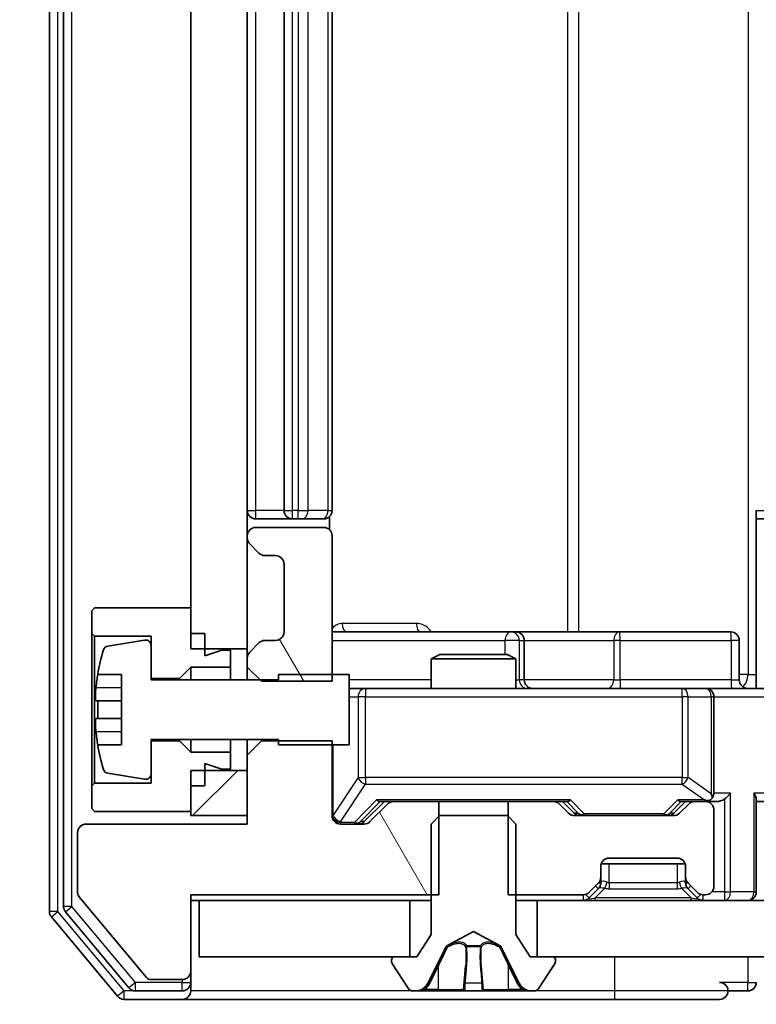
# Model space of a CAD drawing. Units: millimetres. Extents: x 36 to 10458, y 20 to 1846.
# Drawn here: x 2462 to 2488, y 1412 to 1447 of the extents above; entities that cross this region are included whole.
import ezdxf

# ---------------------------------------------------------------- set-up
doc = ezdxf.new("R2010")
doc.units = ezdxf.units.MM
doc.header["$LTSCALE"] = 2.5
doc.layers.get('Defpoints').update_dxf_attribs({"lineweight": 25})
for name, color, linetype, lineweight in [('Dimension (ISO)', 7, 'Continuous', 18), ('Dimension (ISO) @ 1', 7, 'Continuous', 18), ('Visible (ISO)', 7, 'Continuous', 35), ('Visible Narrow (ISO)', 7, 'Continuous', 25)]:
    doc.layers.add(name, color=color, linetype=linetype, lineweight=lineweight)
doc.layers.add('Hatch (ISO)', color=1, linetype='Continuous', lineweight=18, true_color=0xff0000)
doc.styles.add('Note Text (TK)', font='MS PGothic.ttf')
doc.dimstyles.new('Default - Method 1b (TK)', dxfattribs={"dimscale": 2.5, "dimtxt": 2.5, "dimasz": 2.5, "dimexe": 1, "dimexo": 1.5, "dimgap": 1, "dimtad": 1, "dimrnd": 1e-08, "dimdsep": 46, "dimtxsty": 'Note Text (TK)', "dimcen": 0.09, "dimdle": 5, "dimclrd": 100, "dimclre": 100, "dimclrt": 7, "dimadec": 1, "dimazin": 1, "dimtfac": 1, "dimtmove": 0, "dimatfit": 3, "dimfxl": 0, "dimtolj": 1, "dimlwd": -1, "dimlwe": -1, "dimarcsym": 0})
pattern_1 = [(45, (929.5, -32), (-14.59292, 14.59292), [])]
pattern_2 = [(120.0002, (929.5, -32), (-17.87257, -10.3188), [])]

# ---------------------------------------------------------------- blocks, each defined once
blk = doc.blocks.new('*D33')
at = {"layer": 'Defpoints', "color": 0, "transparency": 16777216}
for p in [(2440.673, 1414.039), (2468.332, 1414.039), (2465.673, 1412.539)]:
    blk.add_point(p, dxfattribs=at)
at = {"layer": 'Dimension (ISO)', "color": 100, "transparency": 16777216}
for p, q in [((2440.673, 1430.289), (2440.673, 1446.539)), ((2458.582, 1414.039), (2434.173, 1414.039)), ((2440.673, 1412.539), (2440.673, 1414.039)), ((2455.923, 1412.539), (2434.173, 1412.539)), ((2440.673, 1396.289), (2440.673, 1380.039))]:
    blk.add_line(p, q, dxfattribs=at)
for points in [[(2437.965, 1430.289), (2443.381, 1430.289), (2440.673, 1414.039)], [(2437.965, 1396.289), (2443.381, 1396.289), (2440.673, 1412.539)]]:
    blk.add_solid(points, dxfattribs=at)
at = {"layer": 'Dimension (ISO)', "color": 7, "transparency": 16777216, "insert": (2426.048, 1400.917), "char_height": 16.25, "attachment_point": 4, "rotation": 90, "style": 'Note Text (TK)'}
blk.add_mtext('\\A1;1.5', dxfattribs=at)
blk = doc.blocks.new('*D34')
at = {"layer": 'Defpoints', "color": 0, "transparency": 16777216}
for p in [(2470.032, 1419.039), (2756.032, 1419.039), (2756.032, 1334.217)]:
    blk.add_point(p, dxfattribs=at)
at = {"layer": 'Dimension (ISO)', "color": 100, "transparency": 16777216}
for p, q in [((2470.032, 1409.289), (2470.032, 1327.717)), ((2756.032, 1409.289), (2756.032, 1327.717)), ((2486.282, 1334.217), (2739.782, 1334.217))]:
    blk.add_line(p, q, dxfattribs=at)
for points in [[(2486.282, 1336.925), (2486.282, 1331.509), (2470.032, 1334.217)], [(2739.782, 1336.925), (2739.782, 1331.509), (2756.032, 1334.217)]]:
    blk.add_solid(points, dxfattribs=at)
at = {"layer": 'Dimension (ISO)', "color": 7, "transparency": 16777216, "insert": (2596.552, 1348.842), "char_height": 16.25, "attachment_point": 4, "style": 'Note Text (TK)'}
blk.add_mtext('\\A1;286', dxfattribs=at)

msp = doc.modelspace()

# ---------------------------------------------------------------- hatches: boundary and pattern name
at = {"layer": 'Hatch (ISO)'}
h = msp.add_hatch(dxfattribs=at)
h.set_pattern_fill('ANSI31', color=256, scale=165.1, style=0)
h.set_pattern_definition(pattern_1)
h.paths.add_polyline_path([(2468.0325, 1424.9388), (2470.0325, 1424.9388), (2470.0325, 1466.1388), (2468.0325, 1466.1388)])
h = msp.add_hatch(dxfattribs=at)
h.set_pattern_fill('ANSI31', color=256, scale=165.1, angle=75.00018, style=0)
h.set_pattern_definition(pattern_2)
edge = h.paths.add_edge_path()
edge.add_line((2470.0325, 1424.2953), (2470.5325, 1423.7953))
edge.add_line((2470.5325, 1423.7953), (2473.0325, 1423.7953))
edge.add_line((2473.0325, 1423.7953), (2473.0325, 1428.9388))
edge.add_ellipse((2472.7325, 1428.9388), major_axis=(0, 0.3), ratio=1, start_angle=270, end_angle=360)
edge.add_line((2472.7325, 1429.2388), (2470.3325, 1429.2388))
edge.add_ellipse((2470.3325, 1428.9388), major_axis=(-0.3, 0), ratio=1, start_angle=270, end_angle=360)
edge.add_line((2470.0325, 1428.9388), (2470.0325, 1428.8631))
edge.add_ellipse((2470.3325, 1428.8631), major_axis=(0, -0.3), ratio=1, start_angle=270, end_angle=315)
edge.add_line((2470.1204, 1428.6509), (2470.4446, 1428.3267))
edge.add_ellipse((2470.6568, 1428.5388), major_axis=(0.2121, -0.2121), ratio=1, start_angle=270, end_angle=315)
edge.add_line((2470.6568, 1428.2388), (2471.0325, 1428.2388))
edge.add_ellipse((2471.0325, 1427.9388), major_axis=(0.3, 0), ratio=1, start_angle=0, end_angle=90, ccw=False)
edge.add_line((2471.3325, 1427.9388), (2471.3325, 1425.5388))
edge.add_ellipse((2471.0325, 1425.5388), major_axis=(0, -0.3), ratio=1, start_angle=0, end_angle=90, ccw=False)
edge.add_line((2471.0325, 1425.2388), (2470.6568, 1425.2388))
edge.add_ellipse((2470.6568, 1424.9388), major_axis=(-0.3, 0), ratio=1, start_angle=270, end_angle=315)
edge.add_line((2470.4446, 1425.1509), (2470.1204, 1424.8267))
edge.add_ellipse((2470.3325, 1424.6145), major_axis=(-0.2121, -0.2121), ratio=1, start_angle=270, end_angle=315)
edge.add_line((2470.0325, 1424.6145), (2470.0325, 1424.2953))
h = msp.add_hatch(dxfattribs=at)
h.set_pattern_fill('ANSI31', color=256, scale=165.1, angle=75.00018, style=0)
h.set_pattern_definition(pattern_2)
edge = h.paths.add_edge_path()
edge.add_line((2476.803, 1416.2388), (2476.803, 1419.5388))
edge.add_line((2476.803, 1419.5388), (2475.2068, 1419.5388))
edge.add_ellipse((2475.2068, 1419.2388), major_axis=(-0.3, 0), ratio=1, start_angle=270, end_angle=315)
edge.add_line((2474.9946, 1419.4509), (2474.3704, 1418.8267))
edge.add_ellipse((2474.1582, 1419.0388), major_axis=(-0.2121, -0.2121), ratio=1, start_angle=45, end_angle=90, ccw=False)
edge.add_line((2474.1582, 1418.7388), (2473.3325, 1418.7388))
edge.add_ellipse((2473.3325, 1419.0388), major_axis=(-0.3, 0), ratio=1, start_angle=0, end_angle=90, ccw=False)
edge.add_line((2473.0325, 1419.0388), (2473.0325, 1421.6823))
edge.add_line((2473.0325, 1421.6823), (2470.5325, 1421.6823))
edge.add_line((2470.5325, 1421.6823), (2470.0325, 1421.1823))
edge.add_line((2470.0325, 1421.1823), (2470.0325, 1418.7388))
edge.add_line((2470.0325, 1418.7388), (2464.3325, 1418.7388))
edge.add_ellipse((2464.3325, 1418.4388), major_axis=(-0.3, 0), ratio=1, start_angle=270, end_angle=360)
edge.add_line((2464.0325, 1418.4388), (2464.0325, 1416.3112))
edge.add_ellipse((2464.2325, 1416.3112), major_axis=(0, -0.2), ratio=1, start_angle=270, end_angle=309.80557)
edge.add_line((2464.0788, 1416.1832), (2466.4725, 1413.3107))
edge.add_ellipse((2466.6262, 1413.4388), major_axis=(0.128, -0.1536), ratio=1, start_angle=270, end_angle=320.19443)
edge.add_line((2466.6262, 1413.2388), (2467.7325, 1413.2388))
edge.add_ellipse((2467.7325, 1413.5388), major_axis=(0.3, 0), ratio=1, start_angle=270, end_angle=360)
edge.add_line((2468.0325, 1413.5388), (2468.0325, 1416.2388))
edge.add_line((2468.0325, 1416.2388), (2476.803, 1416.2388))
h = msp.add_hatch(dxfattribs=at)
h.set_pattern_fill('ANSI31', color=256, scale=165.1, style=0)
h.set_pattern_definition(pattern_1)
h.paths.add_polyline_path([(2468.0325, 1419.0388), (2470.0325, 1419.0388), (2470.0325, 1420.6388), (2468.0325, 1420.6388)])
h = msp.add_hatch(dxfattribs=at)
h.set_pattern_fill('ANSI31', color=256, scale=165.1, style=0)
h.set_pattern_definition(pattern_1)
h.paths.add_polyline_path([(2480.2825, 1416.0388), (2480.2825, 1414.0388), (2745.7825, 1414.0388), (2745.7825, 1416.0388)])

# ---------------------------------------------------------------- linework, layer by layer
at = {"layer": 'Visible (ISO)'}
for p, q in [((2463.0325, 1475.4302), (2463.0325, 1415.6474)), ((2463.5325, 1475.2491), (2463.5325, 1415.8284)), ((2468.0325, 1466.1388), (2468.0325, 1424.9388)), ((2470.0325, 1424.9388), (2470.0325, 1466.1388)), ((2471.3325, 1461.2388), (2471.3325, 1429.8388)), ((2473.0325, 1429.8388), (2473.0325, 1461.2388)), ((2488.0325, 1429.8388), (2488.0325, 1424.0388)), ((2470.3325, 1429.5388), (2471.6325, 1429.5388)), ((2471.6325, 1429.5388), (2471.8254, 1429.5388)), ((2471.9668, 1429.5388), (2471.8254, 1429.5388)), ((2471.9668, 1429.5388), (2472.6739, 1429.5388)), ((2472.7325, 1429.5388), (2472.6739, 1429.5388)), ((2472.9427, 1429.1529), (2472.9427, 1429.6247)), ((2488.4467, 1429.5388), (2488.0325, 1429.5388)), ((2472.7325, 1429.2388), (2470.3325, 1429.2388)), ((2470.0325, 1428.9388), (2470.0325, 1428.8631)), ((2470.1204, 1428.6509), (2470.4446, 1428.3267)), ((2473.0325, 1423.7953), (2473.0325, 1428.9388)), ((2470.6568, 1428.2388), (2471.0325, 1428.2388)), ((2471.3325, 1427.9388), (2471.3325, 1425.5388)), ((2464.6325, 1426.3888), (2464.5325, 1426.2888)), ((2464.5325, 1426.2888), (2464.5325, 1425.4888)), ((2468.0325, 1426.3888), (2464.6325, 1426.3888)), ((2468.0325, 1425.4888), (2468.0325, 1426.3888)), ((2479.3554, 1425.5388), (2473.0325, 1425.5388)), ((2479.527, 1425.5388), (2479.3554, 1425.5388)), ((2483.2015, 1425.5388), (2479.527, 1425.5388)), ((2487.1312, 1425.5388), (2483.2015, 1425.5388)), ((2464.5325, 1425.4888), (2464.6325, 1425.3888)), ((2464.5325, 1425.4888), (2464.5325, 1420.0888)), ((2464.6325, 1425.3888), (2466.6325, 1425.3888)), ((2464.6325, 1420.1888), (2464.6325, 1425.3888)), ((2466.4005, 1425.2512), (2465.1056, 1425.0411)), ((2466.6325, 1425.3888), (2466.6325, 1423.8888)), ((2468.5325, 1425.4888), (2468.0325, 1425.4888)), ((2468.5325, 1424.6888), (2468.5325, 1425.4888)), ((2471.0325, 1425.2388), (2470.6568, 1425.2388)), ((2479.827, 1423.8388), (2479.827, 1425.2388)), ((2487.4312, 1423.8388), (2487.4312, 1425.2388)), ((2466.6325, 1423.8388), (2466.6325, 1425.0537)), ((2468.0325, 1424.9388), (2470.0325, 1424.9388)), ((2469.1325, 1424.8888), (2468.5325, 1424.6888)), ((2469.4325, 1424.8888), (2469.1325, 1424.8888)), ((2469.4325, 1424.2888), (2469.4325, 1424.8888)), ((2470.0325, 1424.9388), (2470.0325, 1424.6145)), ((2470.4446, 1425.1509), (2470.1204, 1424.8267)), ((2470.0325, 1424.6145), (2470.0325, 1424.2953)), ((2476.8392, 1424.7388), (2476.5325, 1424.5854)), ((2479.5325, 1424.5854), (2476.5325, 1424.5854)), ((2476.5325, 1423.5388), (2476.5325, 1424.5854)), ((2476.8392, 1424.7388), (2479.2258, 1424.7388)), ((2479.2258, 1424.7388), (2479.5325, 1424.5854)), ((2479.5325, 1423.5388), (2479.5325, 1424.5854)), ((2467.6325, 1423.8888), (2468.0325, 1424.2888)), ((2468.0325, 1424.2888), (2469.4325, 1424.2888)), ((2468.0325, 1424.2888), (2468.0325, 1423.8388)), ((2469.4325, 1424.2888), (2469.4325, 1423.8388)), ((2470.0325, 1424.2953), (2470.5325, 1423.7953)), ((2470.0325, 1424.2953), (2470.0325, 1423.8388)), ((2464.7407, 1424.0388), (2465.5825, 1424.0388)), ((2465.5825, 1424.0388), (2465.5825, 1421.5388)), ((2466.6325, 1423.8888), (2467.6325, 1423.8888)), ((2471.1325, 1423.8388), (2466.6325, 1423.8388)), ((2467.6325, 1423.8888), (2467.6325, 1423.8388)), ((2470.5325, 1423.7953), (2473.0325, 1423.7953)), ((2473.6325, 1424.0388), (2471.1325, 1424.0388)), ((2471.1325, 1424.0388), (2471.1325, 1423.8388)), ((2473.6325, 1421.5388), (2473.6325, 1424.0388)), ((2488.0325, 1424.0388), (2488.0325, 1423.5465)), ((2474.2179, 1423.5388), (2473.6325, 1423.5388)), ((2485.4143, 1423.5388), (2474.2179, 1423.5388)), ((2486.2325, 1423.5388), (2485.4143, 1423.5388)), ((2486.2325, 1423.5388), (2488.4082, 1423.5388)), ((2465.5825, 1423.1013), (2464.682, 1423.1013)), ((2486.5325, 1419.8388), (2486.5325, 1423.2388)), ((2464.682, 1422.4763), (2465.5825, 1422.4763)), ((2466.6325, 1420.5238), (2466.6325, 1421.7388)), ((2466.6325, 1421.7388), (2471.1325, 1421.7388)), ((2467.6325, 1421.6888), (2466.6325, 1421.6888)), ((2466.6325, 1421.6888), (2466.6325, 1420.1888)), ((2467.6325, 1421.7388), (2467.6325, 1421.6888)), ((2468.0325, 1421.2888), (2467.6325, 1421.6888)), ((2468.0325, 1421.7388), (2468.0325, 1421.2888)), ((2469.4325, 1421.7388), (2469.4325, 1421.2888)), ((2470.0325, 1421.7388), (2470.0325, 1421.1823)), ((2470.5325, 1421.6823), (2470.0325, 1421.1823)), ((2470.5325, 1421.6823), (2470.5325, 1421.7388)), ((2473.0325, 1421.6823), (2470.5325, 1421.6823)), ((2471.1325, 1421.7388), (2471.1325, 1421.5388)), ((2473.0325, 1419.0388), (2473.0325, 1421.6823)), ((2465.5825, 1421.5388), (2464.7407, 1421.5388)), ((2471.1325, 1421.5388), (2473.6325, 1421.5388)), ((2469.4325, 1421.2888), (2468.0325, 1421.2888)), ((2469.4325, 1420.6888), (2469.4325, 1421.2888)), ((2470.0325, 1421.1823), (2470.0325, 1418.7388)), ((2470.0325, 1420.6388), (2468.0325, 1420.6388)), ((2468.0325, 1420.6388), (2468.0325, 1419.0388)), ((2468.5325, 1420.0888), (2468.5325, 1420.8888)), ((2468.5325, 1420.8888), (2469.1325, 1420.6888)), ((2469.1325, 1420.6888), (2469.4325, 1420.6888)), ((2470.0325, 1419.0388), (2470.0325, 1420.6388)), ((2465.1056, 1420.5364), (2466.4005, 1420.3264)), ((2464.6325, 1420.1888), (2464.5325, 1420.0888)), ((2464.5325, 1420.0888), (2464.5325, 1419.2888)), ((2466.6325, 1420.1888), (2464.6325, 1420.1888)), ((2468.0325, 1419.1888), (2468.0325, 1420.0888)), ((2468.5325, 1420.0888), (2468.0325, 1420.0888)), ((2488.0325, 1416.3388), (2488.0325, 1419.6267)), ((2464.5325, 1419.2888), (2464.6325, 1419.1888)), ((2474.1704, 1418.8267), (2474.8825, 1419.5388)), ((2474.9946, 1419.4509), (2474.3704, 1418.8267)), ((2474.7064, 1419.5388), (2475.2068, 1419.5388)), ((2476.803, 1419.5388), (2475.2068, 1419.5388)), ((2476.803, 1416.2388), (2476.803, 1419.5388)), ((2476.803, 1419.5388), (2479.262, 1419.5388)), ((2479.262, 1419.5388), (2479.262, 1416.2388)), ((2480.8582, 1419.5388), (2479.262, 1419.5388)), ((2480.8582, 1419.5388), (2481.3586, 1419.5388)), ((2481.3946, 1419.1267), (2481.0704, 1419.4509)), ((2481.1825, 1419.5388), (2481.5946, 1419.1267)), ((2485.5325, 1419.5388), (2485.1204, 1419.1267)), ((2485.6446, 1419.4509), (2485.3204, 1419.1267)), ((2485.3564, 1419.5388), (2485.8568, 1419.5388)), ((2486.2325, 1419.5388), (2485.8568, 1419.5388)), ((2486.2325, 1419.5388), (2486.6082, 1419.5388)), ((2486.5325, 1416.5388), (2486.5325, 1419.2388)), ((2488.0325, 1419.5388), (2488.4082, 1419.5388)), ((2464.6325, 1419.1888), (2468.0325, 1419.1888)), ((2468.0325, 1419.0388), (2470.0325, 1419.0388)), ((2476.8325, 1419.0388), (2476.5325, 1418.7388)), ((2479.2325, 1419.0388), (2476.8325, 1419.0388)), ((2479.5325, 1418.7388), (2479.2325, 1419.0388)), ((2485.1082, 1419.0388), (2481.6068, 1419.0388)), ((2470.0325, 1418.7388), (2464.3325, 1418.7388)), ((2474.1582, 1418.7388), (2473.3325, 1418.7388)), ((2476.5325, 1418.7388), (2476.5325, 1414.8388)), ((2479.5325, 1414.8388), (2479.5325, 1418.7388)), ((2464.0325, 1418.4388), (2464.0325, 1416.3112)), ((2482.8325, 1417.5388), (2485.2325, 1417.5388)), ((2482.5325, 1416.8631), (2482.5325, 1417.2388)), ((2485.5153, 1417.3388), (2482.5496, 1417.3388)), ((2485.5325, 1417.2388), (2485.5325, 1416.8631)), ((2482.5325, 1416.6631), (2482.5325, 1416.8631)), ((2485.5325, 1416.8631), (2485.5325, 1416.6631)), ((2482.1204, 1416.3267), (2482.4446, 1416.6509)), ((2482.1204, 1416.1267), (2482.4446, 1416.4509)), ((2482.4446, 1416.4509), (2482.4651, 1416.4714)), ((2485.5999, 1416.4714), (2485.6204, 1416.4509)), ((2485.6204, 1416.6509), (2485.9446, 1416.3267)), ((2485.6204, 1416.4509), (2485.9446, 1416.1267)), ((2464.0788, 1416.1832), (2466.4725, 1413.3107)), ((2468.0325, 1413.5388), (2468.0325, 1416.2388)), ((2468.0325, 1416.2388), (2476.803, 1416.2388)), ((2479.262, 1416.2388), (2481.9082, 1416.2388)), ((2486.1568, 1416.2388), (2486.2325, 1416.2388)), ((2468.0325, 1416.0388), (2468.3325, 1416.0388)), ((2468.3325, 1416.0388), (2468.3325, 1414.0388)), ((2475.7825, 1416.0388), (2468.3325, 1416.0388)), ((2475.7825, 1414.0388), (2475.7825, 1416.0388)), ((2475.7825, 1416.0388), (2476.5325, 1416.0388)), ((2479.5325, 1416.0388), (2480.2825, 1416.0388)), ((2480.2825, 1416.0388), (2480.2825, 1414.0388)), ((2745.7825, 1416.0388), (2480.2825, 1416.0388)), ((2463.102, 1415.4553), (2465.4425, 1412.6467)), ((2463.602, 1415.6364), (2465.8434, 1412.9467)), ((2476.5325, 1414.8388), (2476.0325, 1414.0388)), ((2477.085, 1414.435), (2478.0325, 1414.9388)), ((2478.0325, 1414.9388), (2478.98, 1414.435)), ((2480.0325, 1414.0388), (2479.5325, 1414.8388)), ((2476.4203, 1413.1165), (2477.0637, 1414.4131)), ((2479.0013, 1414.4131), (2479.6447, 1413.1165)), ((2468.3325, 1414.0388), (2475.7825, 1414.0388)), ((2476.0325, 1414.0388), (2475.2325, 1414.0388)), ((2480.8325, 1414.0388), (2480.0325, 1414.0388)), ((2480.2825, 1414.0388), (2745.7825, 1414.0388)), ((2475.1325, 1413.9388), (2475.1325, 1413.8981)), ((2475.1648, 1413.7891), (2475.7233, 1412.9298)), ((2480.3416, 1412.9298), (2480.9002, 1413.7891)), ((2480.9325, 1413.8981), (2480.9325, 1413.9388)), ((2468.0325, 1413.1388), (2468.0325, 1413.5388)), ((2466.6262, 1413.2388), (2467.7325, 1413.2388)), ((2468.0325, 1413.1388), (2468.0325, 1412.8388)), ((2466.0739, 1412.8388), (2467.7325, 1412.8388)), ((2475.891, 1412.8388), (2475.9724, 1412.8388)), ((2475.9724, 1412.8388), (2476.0098, 1412.8388)), ((2476.0098, 1412.8388), (2476.7893, 1412.8388)), ((2477.6284, 1412.8388), (2476.7893, 1412.8388)), ((2477.6284, 1412.8388), (2477.642, 1412.8388)), ((2477.642, 1412.8388), (2478.4229, 1412.8388)), ((2478.4229, 1412.8388), (2478.4365, 1412.8388)), ((2479.2757, 1412.8388), (2478.4365, 1412.8388)), ((2479.2757, 1412.8388), (2480.0552, 1412.8388)), ((2480.0552, 1412.8388), (2480.0925, 1412.8388)), ((2480.0925, 1412.8388), (2480.1739, 1412.8388)), ((2487.0325, 1412.8388), (2487.7325, 1412.8388)), ((2465.673, 1412.5388), (2467.7325, 1412.5388)), ((2467.7325, 1412.5388), (2483.0325, 1412.5388)), ((2483.0325, 1412.5388), (2486.7325, 1412.5388))]:
    msp.add_line(p, q, dxfattribs=at)
for centre, radius, start, end in [((2470.3325, 1429.8388), 0.3, 180, 270), ((2471.6325, 1429.8388), 0.3, 180, 270), ((2472.7325, 1429.8388), 0.3, 270, 0), ((2470.3325, 1428.9388), 0.3, 90, 180), ((2472.7325, 1428.9388), 0.3, 0, 90), ((2470.3325, 1428.8631), 0.3, 180, 225), ((2470.6568, 1428.5388), 0.3, 225, 270), ((2471.0325, 1427.9388), 0.3, 0, 90), ((2471.0325, 1425.5388), 0.3, 270, 0), ((2479.527, 1425.2388), 0.3, 0, 90), ((2487.1312, 1425.2388), 0.3, 0, 90), ((2466.4325, 1425.0537), 0.2, 0, 99.21295), ((2470.6568, 1424.9388), 0.3, 90, 135), ((2471.905, 1422.7888), 7.2725, 163.10907, 170.10283), ((2465.1376, 1424.8437), 0.2, 99.21295, 163.10907), ((2470.3325, 1424.6145), 0.3, 135, 180), ((2471.905, 1422.7888), 7.2658, 170.09359, 173.77779), ((2480.127, 1423.8388), 0.3, 180, 270), ((2487.7312, 1423.8388), 0.3, 180, 270), ((2486.2325, 1423.2388), 0.3, 0, 90), ((2471.905, 1422.7888), 7.1643, 177.50001, 182.49999), ((2471.905, 1422.7888), 7.2658, 186.22221, 189.90641), ((2471.905, 1422.7888), 7.2725, 189.89717, 196.89093), ((2465.1376, 1420.7339), 0.2, 196.89093, 260.78705), ((2466.4325, 1420.5238), 0.2, 260.78705, 0), ((2486.2325, 1419.8388), 0.3, 328.75555, 0), ((2475.2068, 1419.2388), 0.3, 90, 135), ((2480.8582, 1419.2388), 0.3, 45, 90), ((2485.8568, 1419.2388), 0.3, 90, 135), ((2486.2325, 1419.8388), 0.3, 270, 293.43798), ((2486.2325, 1419.2388), 0.3, 0, 90), ((2473.3325, 1419.0388), 0.3, 180, 270), ((2481.6068, 1419.3388), 0.3, 225, 270), ((2485.1082, 1419.3388), 0.3, 270, 315), ((2464.3325, 1418.4388), 0.3, 90, 180), ((2474.1582, 1419.0388), 0.3, 270, 315), ((2482.8325, 1417.2388), 0.3, 90, 180), ((2485.2325, 1417.2388), 0.3, 0, 90), ((2482.2325, 1416.8631), 0.3, 315, 0), ((2485.8325, 1416.8631), 0.3, 180, 225), ((2482.2325, 1416.6631), 0.3, 315, 0), ((2485.8325, 1416.6631), 0.3, 180, 225), ((2486.2325, 1416.5388), 0.3, 270, 0), ((2464.2325, 1416.3112), 0.2, 180, 219.80557), ((2481.9082, 1416.5388), 0.3, 270, 315), ((2481.9082, 1416.3388), 0.3, 270, 315), ((2486.1568, 1416.5388), 0.3, 225, 270), ((2486.1568, 1416.3388), 0.3, 225, 270), ((2487.7325, 1416.3388), 0.3, 270, 0), ((2463.8325, 1415.8284), 0.3, 180, 219.80557), ((2463.3325, 1415.6474), 0.3, 180, 219.80557), ((2477.1085, 1414.3909), 0.05, 118, 153.6083), ((2478.9565, 1414.3909), 0.05, 26.3917, 62), ((2475.2325, 1413.9388), 0.1, 90, 180), ((2480.8325, 1413.9388), 0.1, 0, 90), ((2475.3325, 1413.8981), 0.2, 180, 213.02387), ((2480.7325, 1413.8981), 0.2, 326.97613, 0), ((2467.7325, 1413.5388), 0.3, 270, 0), ((2466.6262, 1413.4388), 0.2, 219.80557, 270), ((2467.7325, 1413.1388), 0.3, 270, 0), ((2475.9724, 1413.3388), 0.5, 270, 333.6083), ((2480.0925, 1413.3388), 0.5, 206.3917, 270), ((2486.7325, 1412.8388), 0.3, 0, 90), ((2487.7325, 1413.1388), 0.3, 270, 0), ((2465.673, 1412.8388), 0.3, 219.80557, 270), ((2466.0739, 1413.1388), 0.3, 219.80557, 270), ((2467.7325, 1412.8388), 0.3, 270, 0), ((2475.891, 1413.0388), 0.2, 213.02387, 270), ((2480.1739, 1413.0388), 0.2, 270, 326.97613), ((2486.7325, 1412.8388), 0.3, 270, 0)]:
    msp.add_arc(centre, radius, start, end, dxfattribs=at)
for centre, major_axis, ratio, start_param, end_param in [((2474.6033, 1419.8388), (-0.1246, 0.2958), 0.4004104, 2.3310669, 2.974568), ((2481.4617, 1419.8388), (0.1246, 0.2958), 0.4004104, 3.3086173, 3.9521184), ((2485.2533, 1419.8388), (-0.1246, 0.2958), 0.4004104, 2.3310669, 2.974568), ((2486.2003, 1419.8388), (0.6487, -0.2044), 0.3384375, 4.8186392, 5.0530703), ((2486.2325, 1419.8162), (0.2515, -0.483), 0.3384375, 1.1216156, 1.3963425), ((2486.6082, 1419.8388), (0.4243, 0), 0.7071068, 4.712389, 5.4977871), ((2486.9082, 1419.8388), (-0.2772, -0.2772), 0.4142136, 1.1780972, 1.9634954), ((2487.7325, 1419.8388), (-0.2772, 0.2772), 0.4142136, 3.5342917, 4.3196899), ((2481.8068, 1419.3388), (-0.3, 0), 0.9998508, 0.7853235, 1.5707963), ((2484.9082, 1419.3388), (0.3, 0), 0.9998508, 4.712389, 5.4978618), ((2473.9582, 1419.0388), (0.3, 0), 0.9998508, 4.712389, 5.4978618)]:
    msp.add_ellipse(centre, major_axis=major_axis, ratio=ratio, start_param=start_param, end_param=end_param, dxfattribs=at)
for points, knots in [([(2464.682, 1423.1013), (2464.6755, 1423.1013), (2464.6699, 1423.1131), (2464.6624, 1423.1616), (2464.6606, 1423.1981), (2464.6606, 1423.2827), (2464.6624, 1423.3362), (2464.6699, 1423.4533), (2464.6755, 1423.5168), (2464.682, 1423.5763)], [-0.288000969, -0.288000969, -0.288000969, -0.288000969, -0.270064026, -0.270064026, -0.252127083, -0.252127083, -0.234190141, -0.234190141, -0.216253198, -0.216253198, -0.216253198, -0.216253198]), ([(2464.682, 1422.0013), (2464.6755, 1422.0607), (2464.6699, 1422.1243), (2464.6624, 1422.2414), (2464.6606, 1422.2949), (2464.6606, 1422.3794), (2464.6624, 1422.416), (2464.6699, 1422.4644), (2464.6755, 1422.4763), (2464.682, 1422.4763)], [0, 0, 0, 0, 0.017936943, 0.017936943, 0.035873886, 0.035873886, 0.053810829, 0.053810829, 0.071747772, 0.071747772, 0.071747772, 0.071747772]), ([(2486.3518, 1419.5635), (2486.3581, 1419.5663), (2486.3642, 1419.5691), (2486.3967, 1419.5859), (2486.4258, 1419.6074), (2486.462, 1419.6444), (2486.4771, 1419.6641), (2486.489, 1419.6832)], [0.250886757, 0.250886757, 0.250886757, 0.250886757, 0.252877969, 0.252877969, 0.261958418, 0.261958418, 0.268388032, 0.268388032, 0.268388032, 0.268388032]), ([(2476.2738, 1412.9218), (2476.1924, 1412.8685), (2476.1012, 1412.8392), (2476.0116, 1412.8388), (2476.0107, 1412.8388), (2476.0098, 1412.8388)], [0, 0, 0, 0, 0.032055974, 0.032055974, 0.032394303, 0.032394303, 0.032394303, 0.032394303]), ([(2476.0098, 1412.8388), (2476.0108, 1412.8388), (2476.0118, 1412.8388), (2476.0222, 1412.8388), (2476.0316, 1412.839), (2476.0411, 1412.8393)], [-0.0323943032, -0.0323943032, -0.0323943032, -0.0323943032, -0.0320559737, -0.0320559737, -0.0289727583, -0.0289727583, -0.0289727583, -0.0289727583]), ([(2477.6431, 1412.8388), (2477.643, 1412.8388), (2477.6428, 1412.8388), (2477.6425, 1412.8388), (2477.6423, 1412.8388), (2477.642, 1412.8388)], [-0.00023059908, -0.00023059908, -0.00023059908, -0.00023059908, 0, 0, 0.00033832945, 0.00033832945, 0.00033832945, 0.00033832945]), ([(2477.6431, 1412.8388), (2477.6432, 1412.8388), (2477.6433, 1412.8388), (2477.6436, 1412.8388), (2477.6439, 1412.8388), (2477.6443, 1412.8388)], [-0.00005424966, -0.00005424966, -0.00005424966, -0.00005424966, 0, 0, 0.00024151791, 0.00024151791, 0.00024151791, 0.00024151791]), ([(2478.333, 1412.9218), (2478.3351, 1412.8685), (2478.381, 1412.8392), (2478.4221, 1412.8388), (2478.4225, 1412.8388), (2478.4229, 1412.8388)], [0, 0, 0, 0, 0.032055974, 0.032055974, 0.032394303, 0.032394303, 0.032394303, 0.032394303]), ([(2478.4229, 1412.8388), (2478.4227, 1412.8388), (2478.4225, 1412.8388), (2478.4203, 1412.8388), (2478.4183, 1412.839), (2478.4164, 1412.8393)], [-0.0323943032, -0.0323943032, -0.0323943032, -0.0323943032, -0.0320559737, -0.0320559737, -0.0289727583, -0.0289727583, -0.0289727583, -0.0289727583]), ([(2480.05, 1412.8388), (2480.0507, 1412.8388), (2480.0514, 1412.8388), (2480.0532, 1412.8388), (2480.0542, 1412.8388), (2480.0552, 1412.8388)], [-0.00023059908, -0.00023059908, -0.00023059908, -0.00023059908, 0, 0, 0.00033832945, 0.00033832945, 0.00033832945, 0.00033832945]), ([(2480.0552, 1412.8388), (2480.0543, 1412.8388), (2480.0533, 1412.8388), (2480.0517, 1412.8388), (2480.0511, 1412.8388), (2480.0504, 1412.8388)], [-0.00033832945, -0.00033832945, -0.00033832945, -0.00033832945, 0, 0, 0.00024151791, 0.00024151791, 0.00024151791, 0.00024151791])]:
    msp.add_open_spline(points, degree=3, knots=knots, dxfattribs=at)
for points in [[(2476.0411, 1412.8393), (2476.1296, 1412.8422), (2476.2195, 1412.8579), (2476.3001, 1412.8844)], [(2478.4164, 1412.8393), (2478.3978, 1412.8422), (2478.3791, 1412.8579), (2478.3782, 1412.8844)]]:
    msp.add_open_spline(points, degree=3, dxfattribs=at)
at = {"layer": 'Visible Narrow (ISO)'}
for p, q in [((2463.3325, 1415.6474), (2463.3325, 1475.4302)), ((2463.8325, 1415.8284), (2463.8325, 1475.2491)), ((2487.7396, 1467.0388), (2487.7396, 1424.0388)), ((2481.3573, 1465.5388), (2481.3573, 1425.5388)), ((2481.7616, 1425.5388), (2481.7616, 1465.5388)), ((2470.3325, 1429.8388), (2470.3325, 1461.2388)), ((2471.6325, 1429.8388), (2471.6325, 1461.2388)), ((2471.8254, 1461.2388), (2471.8254, 1429.8388)), ((2472.1789, 1429.8388), (2472.1789, 1461.2388)), ((2472.886, 1461.2388), (2472.886, 1429.8388)), ((2470.0325, 1429.8388), (2470.3325, 1429.8388)), ((2471.3325, 1429.8388), (2470.3325, 1429.8388)), ((2470.3325, 1429.5388), (2470.3325, 1429.8388)), ((2471.3325, 1429.8388), (2471.6325, 1429.8388)), ((2471.6325, 1429.5388), (2471.6325, 1429.8388)), ((2471.8254, 1429.8388), (2471.6325, 1429.8388)), ((2471.8254, 1429.5388), (2471.8254, 1429.8388)), ((2471.8254, 1429.8388), (2472.1789, 1429.8388)), ((2472.886, 1429.8388), (2472.1789, 1429.8388)), ((2472.886, 1429.8388), (2473.0325, 1429.8388)), ((2488.0325, 1429.8388), (2488.4467, 1429.8388)), ((2476.0176, 1425.8388), (2473.3875, 1425.8388)), ((2473.0325, 1425.2388), (2479.1433, 1425.2388)), ((2479.6552, 1425.2388), (2479.1433, 1425.2388)), ((2479.1433, 1425.2388), (2479.1433, 1424.7388)), ((2479.6552, 1423.8388), (2479.6552, 1425.2388)), ((2479.6552, 1425.2388), (2479.8267, 1425.2388)), ((2479.827, 1425.2388), (2479.8267, 1425.2388)), ((2479.8267, 1425.2388), (2479.8267, 1423.8388)), ((2479.827, 1425.2388), (2482.9894, 1425.2388)), ((2483.2146, 1425.2388), (2482.9894, 1425.2388)), ((2482.9894, 1425.2388), (2482.9894, 1423.8388)), ((2483.2146, 1425.2388), (2487.1443, 1425.2388)), ((2483.2146, 1423.8388), (2483.2146, 1425.2388)), ((2487.4312, 1425.2388), (2487.1443, 1425.2388)), ((2487.1443, 1425.2388), (2487.1443, 1423.8388)), ((2476.5325, 1423.8388), (2473.6325, 1423.8388)), ((2479.5325, 1423.8388), (2479.6552, 1423.8388)), ((2479.8267, 1423.8388), (2479.6552, 1423.8388)), ((2479.8267, 1423.8388), (2479.827, 1423.8388)), ((2482.9894, 1423.8388), (2479.827, 1423.8388)), ((2482.9894, 1423.8388), (2483.2146, 1423.8388)), ((2487.1443, 1423.8388), (2483.2146, 1423.8388)), ((2487.1443, 1423.8388), (2487.4312, 1423.8388)), ((2487.7396, 1424.0388), (2487.4312, 1424.0388)), ((2487.7396, 1424.0388), (2488.0325, 1424.0388)), ((2464.682, 1423.5763), (2465.5825, 1423.5763)), ((2474.2179, 1423.5388), (2474.2179, 1423.2388)), ((2485.4143, 1423.2388), (2485.4143, 1423.5388)), ((2473.6325, 1423.2388), (2473.9496, 1423.2388)), ((2474.2179, 1423.2388), (2473.9496, 1423.2388)), ((2473.9496, 1423.2388), (2473.9496, 1420.3888)), ((2474.2179, 1420.3888), (2474.2179, 1423.2388)), ((2474.2179, 1423.2388), (2485.4143, 1423.2388)), ((2485.6189, 1423.2388), (2485.4143, 1423.2388)), ((2485.4143, 1423.2388), (2485.4143, 1420.3888)), ((2485.6189, 1420.3888), (2485.6189, 1423.2388)), ((2485.6189, 1423.2388), (2486.4371, 1423.2388)), ((2486.5325, 1423.2388), (2486.4371, 1423.2388)), ((2486.4371, 1423.2388), (2486.4371, 1419.8162)), ((2486.5325, 1423.2388), (2488.5325, 1423.2388)), ((2465.5825, 1422.0013), (2464.682, 1422.0013)), ((2473.0642, 1419.0607), (2473.0642, 1421.5388)), ((2473.9496, 1420.3888), (2473.0642, 1419.0607)), ((2473.9496, 1420.3888), (2474.2179, 1420.3888)), ((2474.2179, 1420.3888), (2474.2179, 1420.1488)), ((2485.4143, 1420.3888), (2474.2179, 1420.3888)), ((2485.4143, 1420.1488), (2485.4143, 1420.3888)), ((2485.4143, 1420.3888), (2485.6189, 1420.3888)), ((2486.4371, 1419.8162), (2485.6189, 1420.3888)), ((2473.3325, 1418.8207), (2474.2179, 1420.1488)), ((2474.2179, 1420.1488), (2485.4143, 1420.1488)), ((2485.4143, 1420.1488), (2486.2003, 1419.5988)), ((2474.6033, 1419.5988), (2473.8217, 1418.7988)), ((2481.4617, 1419.5988), (2474.6033, 1419.5988)), ((2481.9502, 1419.0988), (2481.4617, 1419.5988)), ((2485.2533, 1419.5988), (2484.7648, 1419.0988)), ((2486.2003, 1419.5988), (2485.2533, 1419.5988)), ((2487.1204, 1419.8388), (2486.5325, 1419.8388)), ((2486.9082, 1419.6267), (2486.9082, 1416.3388)), ((2487.1204, 1416.3388), (2487.1204, 1419.8388)), ((2487.9446, 1419.8388), (2487.9446, 1416.3388)), ((2488.5325, 1419.8388), (2487.9446, 1419.8388)), ((2474.0338, 1418.8267), (2474.7295, 1419.5388)), ((2481.3355, 1419.5388), (2481.7381, 1419.1267)), ((2484.9769, 1419.1267), (2485.3795, 1419.5388)), ((2473.0325, 1419.0607), (2473.0642, 1419.0607)), ((2481.7381, 1419.1267), (2481.5946, 1419.1267)), ((2481.9502, 1419.0988), (2481.9502, 1419.0388)), ((2484.7648, 1419.0988), (2481.9502, 1419.0988)), ((2484.7648, 1419.0388), (2484.7648, 1419.0988)), ((2485.1204, 1419.1267), (2484.9769, 1419.1267)), ((2473.3325, 1418.7988), (2473.3325, 1418.8207)), ((2473.3325, 1418.7988), (2473.3325, 1418.7388)), ((2473.8217, 1418.7988), (2473.3325, 1418.7988)), ((2473.8217, 1418.7388), (2473.8217, 1418.7988)), ((2474.1704, 1418.8267), (2474.0338, 1418.8267)), ((2482.8325, 1416.6631), (2482.8325, 1417.3388)), ((2485.2325, 1417.3388), (2485.2325, 1416.6631)), ((2482.3325, 1416.1267), (2482.6772, 1416.4714)), ((2482.4446, 1416.4509), (2482.3446, 1416.5509)), ((2482.4561, 1416.6631), (2482.5325, 1416.6631)), ((2482.5427, 1416.6835), (2482.5325, 1416.6631)), ((2485.2325, 1416.6631), (2482.8325, 1416.6631)), ((2482.8325, 1416.6631), (2482.8325, 1416.4509)), ((2482.8325, 1416.4509), (2485.2325, 1416.4509)), ((2485.2325, 1416.6631), (2485.2325, 1416.4509)), ((2485.7325, 1416.1267), (2485.3878, 1416.4714)), ((2485.5325, 1416.6631), (2485.5223, 1416.6835)), ((2485.5325, 1416.6631), (2485.6089, 1416.6631)), ((2485.7204, 1416.5509), (2485.6204, 1416.4509)), ((2481.9082, 1416.2388), (2481.9082, 1416.0388)), ((2481.9953, 1416.2517), (2482.1204, 1416.1267)), ((2485.7325, 1416.1267), (2482.3325, 1416.1267)), ((2482.3325, 1416.0388), (2482.3325, 1416.1267)), ((2485.7325, 1416.0388), (2485.7325, 1416.1267)), ((2485.9446, 1416.1267), (2486.0697, 1416.2517)), ((2486.1568, 1416.0388), (2486.1568, 1416.2388)), ((2486.9082, 1416.3388), (2486.4561, 1416.3388)), ((2486.9082, 1416.3388), (2486.9082, 1416.0388)), ((2486.9082, 1416.3388), (2487.1204, 1416.3388)), ((2487.9446, 1416.3388), (2487.1204, 1416.3388)), ((2487.9446, 1416.3388), (2488.0325, 1416.3388)), ((2463.8325, 1415.8284), (2463.5325, 1415.8284)), ((2463.602, 1415.6364), (2463.8325, 1415.8284)), ((2466.0739, 1413.1388), (2463.8325, 1415.8284)), ((2463.3325, 1415.6474), (2463.0325, 1415.6474)), ((2463.102, 1415.4553), (2463.3325, 1415.6474)), ((2465.673, 1412.8388), (2463.3325, 1415.6474)), ((2477.0637, 1414.4131), (2477.0956, 1414.4131)), ((2477.1162, 1414.435), (2477.085, 1414.435)), ((2477.786, 1414.4131), (2478.279, 1414.4131)), ((2478.2736, 1414.435), (2477.7914, 1414.435)), ((2478.98, 1414.435), (2478.9488, 1414.435)), ((2478.9694, 1414.4131), (2479.0013, 1414.4131)), ((2483.0325, 1412.8388), (2483.0325, 1414.0388)), ((2487.7325, 1414.0388), (2487.7325, 1413.1388)), ((2476.4895, 1413.0987), (2476.7914, 1413.7147)), ((2476.7902, 1412.8844), (2476.7914, 1413.7147)), ((2477.6782, 1412.8844), (2477.7509, 1413.7147)), ((2477.7509, 1413.7147), (2477.7022, 1413.0987)), ((2478.3627, 1413.0987), (2478.3141, 1413.7147)), ((2478.3867, 1412.8844), (2478.3141, 1413.7147)), ((2479.2735, 1413.7147), (2479.5754, 1413.0987)), ((2479.2748, 1412.8844), (2479.2735, 1413.7147)), ((2466.0739, 1413.1388), (2465.8434, 1412.9467)), ((2467.7325, 1413.1388), (2466.0739, 1413.1388)), ((2466.0739, 1412.8388), (2466.0739, 1413.1388)), ((2467.7325, 1413.2388), (2467.7325, 1413.1388)), ((2467.7325, 1413.1388), (2468.0325, 1413.1388)), ((2467.7325, 1412.8388), (2467.7325, 1413.1388)), ((2476.4463, 1413.1165), (2476.4203, 1413.1165)), ((2478.321, 1413.1165), (2477.744, 1413.1165)), ((2479.6447, 1413.1165), (2479.6186, 1413.1165)), ((2487.7325, 1413.1388), (2486.7325, 1413.1388)), ((2487.7325, 1412.8388), (2487.7325, 1413.1388)), ((2487.7325, 1413.1388), (2488.0325, 1413.1388)), ((2465.673, 1412.8388), (2465.4425, 1412.6467)), ((2466.0739, 1412.8388), (2465.673, 1412.8388)), ((2465.673, 1412.5388), (2465.673, 1412.8388)), ((2475.891, 1412.8388), (2468.0325, 1412.8388)), ((2476.7902, 1412.8844), (2476.3001, 1412.8844)), ((2476.7902, 1412.8844), (2477.6782, 1412.8844)), ((2477.6868, 1412.8844), (2477.6782, 1412.8844)), ((2478.3867, 1412.8844), (2478.3782, 1412.8844)), ((2478.3867, 1412.8844), (2479.2748, 1412.8844)), ((2479.7649, 1412.8844), (2479.2748, 1412.8844)), ((2483.0325, 1412.8388), (2480.1739, 1412.8388)), ((2487.0325, 1412.8388), (2483.0325, 1412.8388)), ((2483.0325, 1412.5388), (2483.0325, 1412.8388))]:
    msp.add_line(p, q, dxfattribs=at)
for centre, radius, start, end in [((2481.9502, 1419.3388), 0.3, 225, 270.00428), ((2482.8325, 1417.0509), 0.6, 255, 270), ((2485.2325, 1417.0509), 0.6, 270, 285)]:
    msp.add_arc(centre, radius, start, end, dxfattribs=at)
for centre, major_axis, ratio, start_param, end_param in [((2471.9668, 1429.8388), (0, -0.3), 0.7071068, 0, 1.5707963), ((2472.6739, 1429.8388), (0, -0.3), 0.7071068, 0, 1.5707963), ((2473.5629, 1425.8388), (0, -0.3), 0.5845417, 4.712389, 6.2831853), ((2476.1452, 1425.8388), (0, -0.3), 0.4251427, 4.712389, 6.2831853), ((2479.3554, 1425.2388), (0, 0.3), 0.7071068, 0, 1.5707963), ((2479.3554, 1425.2388), (0, 0.3), 0.9990482, 4.712389, 6.2831853), ((2479.527, 1425.2388), (0, 0.3), 0.9990482, 4.712389, 6.2831853), ((2483.2015, 1425.2388), (0, 0.3), 0.7071068, 0, 1.5707963), ((2483.2015, 1425.2388), (0, 0.3), 0.0436194, 4.712389, 6.2831853), ((2487.1312, 1425.2388), (0, 0.3), 0.0436194, 4.712389, 6.2831853), ((2479.9549, 1423.8388), (0, -0.3), 0.9990482, 4.712389, 6.2831853), ((2480.1264, 1423.8388), (0, -0.3), 0.9990482, 4.712389, 6.2831853), ((2482.7773, 1423.8388), (0, -0.3), 0.7071068, 0, 1.5707963), ((2483.2277, 1423.8388), (0, -0.3), 0.0436194, 4.712389, 6.2831853), ((2487.1573, 1423.8388), (0, -0.3), 0.0436194, 4.712389, 6.2831853), ((2487.386, 1424.0388), (0, 0.5), 0.7071068, 3.6320888, 4.712389), ((2474.2179, 1423.2388), (0, 0.3), 0.8944272, 0, 1.5707963), ((2485.4143, 1423.2388), (0, 0.3), 0.682188, 4.712389, 6.2831853), ((2486.2325, 1423.2388), (0, 0.3), 0.682188, 4.712389, 6.2831853), ((2474.2179, 1420.3888), (0.2496, -0.1664), 0.7427814, 3.87304, 5.1721792), ((2485.4143, 1420.3888), (0.172, 0.2458), 0.6073134, 3.9975941, 5.1142321), ((2473.3325, 1419.0607), (-0.3, 0), 0.8, 0, 1.5707963), ((2473.3325, 1419.0388), (-0.3, 0), 0.8, 0, 1.5707963), ((2473.3325, 1419.0607), (-0.2496, 0.1664), 0.7427814, 0.7314474, 2.0305866), ((2481.9502, 1419.3388), (-0.2146, -0.2096), 0.6901674, 0.0168833, 0.9775503), ((2484.7648, 1419.3388), (0, -0.3), 0.9998508, 0, 0.7854728), ((2484.7648, 1419.3388), (0.2146, -0.2096), 0.6901674, 5.305635, 6.266302), ((2473.8217, 1419.0388), (0.2146, -0.2096), 0.6901674, 5.305635, 6.266302), ((2473.8217, 1419.0388), (0, -0.3), 0.9998508, 0, 0.7854728), ((2482.2529, 1416.6835), (0.2121, -0.2121), 0.9351131, 0, 0.8189169), ((2482.8325, 1416.4145), (0.3688, -0.0542), 0.100173, 2.0200464, 3.0672439), ((2482.8325, 1416.4145), (-0.2751, 0.289), 0.4138619, 5.3842077, 6.4314052), ((2482.6772, 1416.6835), (0.0776, 0.2898), 0.2505628, 3.9605096, 4.7794265), ((2482.8325, 1417.2631), (0, -0.6), 0.5, 6.0213859, 6.2831853), ((2485.2325, 1417.2631), (0, -0.6), 0.5, 0, 0.2617994), ((2485.2325, 1416.4145), (0.2751, 0.289), 0.4138619, 6.1349654, 7.1821629), ((2485.3878, 1416.6835), (-0.0776, 0.2898), 0.2505628, 1.5037588, 2.3226757), ((2485.2325, 1416.4145), (0.3688, 0.0542), 0.100173, 0.0743487, 1.1215463), ((2485.812, 1416.6835), (-0.2121, -0.2121), 0.9351131, 5.4642684, 6.2831853), ((2482.7568, 1416.3388), (-0.6476, -0.2345), 0.1095524, 6.053417, 7.1006146), ((2485.3082, 1416.3388), (0.6476, -0.2345), 0.1095524, 5.465756, 6.5129536), ((2486.9082, 1416.3388), (0, -0.3), 0.7071068, 0, 1.5707963), ((2487.7325, 1416.3388), (0, -0.3), 0.7071068, 0, 1.5707963), ((2477.1389, 1414.3909), (0, -0.05), 0.9670817, 3.6302849, 4.2517669), ((2477.1389, 1414.3909), (-0.044, 0.0237), 0.0870412, 0.2308583, 1.2284691), ((2477.1389, 1414.3909), (-0.0213, 0.0452), 0.271954, 0.1244647, 1.3474164), ((2477.7974, 1414.3909), (-0.0417, -0.0276), 0.8702675, 4.3140693, 5.5370209), ((2477.7974, 1414.3909), (-0.0498, -0.0049), 0.4728258, 4.8963461, 5.8939569), ((2477.7974, 1414.3909), (0, 0.05), 0.2544662, 0.4886922, 1.1101742), ((2478.2676, 1414.3909), (0, -0.05), 0.2544662, 2.0314184, 2.6529005), ((2478.2676, 1414.3909), (-0.0417, 0.0276), 0.8702675, 3.887757, 5.1107087), ((2478.2676, 1414.3909), (0.0498, -0.0049), 0.4728258, 0.3892284, 1.3868392), ((2478.9261, 1414.3909), (0.0213, 0.0452), 0.271954, 4.9357689, 6.1587206), ((2478.9261, 1414.3909), (0.044, 0.0237), 0.0870412, 5.0547162, 6.052327), ((2478.9261, 1414.3909), (0, 0.05), 0.9670817, 5.1730111, 5.7944931), ((2476.7923, 1413.7104), (-0.0449, 0.022), 0.0707153, 4.766381, 6.117427), ((2477.8007, 1413.7104), (-0.0498, 0.0039), 0.4389579, 4.9127883, 6.2638342), ((2478.2643, 1413.7104), (0.0498, 0.0039), 0.4389579, 0.0193511, 1.370397), ((2479.2727, 1413.7104), (0.0449, 0.022), 0.0707153, 0.1657583, 1.5168043), ((2476.0996, 1413.2429), (0.3313, 0.3368), 0.8605493, 4.4666028, 5.0818587), ((2476.4904, 1413.0943), (-0.0449, 0.022), 0.0707177, 4.7663778, 6.1218009), ((2477.7217, 1413.2429), (-0.0375, -0.4413), 0.0170949, 5.0469023, 5.6621582), ((2477.752, 1413.0943), (-0.0498, 0.0039), 0.4389175, 4.9084115, 6.2638347), ((2478.3129, 1413.0943), (0.0498, 0.0039), 0.4389175, 0.0193506, 1.3747738), ((2478.3433, 1413.2429), (0.0375, -0.4413), 0.0170949, 0.6210271, 1.236283), ((2479.5746, 1413.0943), (0.0449, 0.022), 0.0707177, 0.1613844, 1.5168075), ((2479.9654, 1413.2429), (0.3313, -0.3368), 0.8605493, 4.3429192, 4.9581751), ((2476.301, 1412.8801), (-0.0274, 0.0418), 0.0334121, 4.7948816, 6.1900638), ((2476.7893, 1412.8888), (0, -0.05), 0.0174524, 0, 1.4835299), ((2477.6284, 1412.8888), (0, -0.05), 0.9998477, 0, 1.4835299), ((2477.7366, 1412.8801), (-0.0499, 0.003), 0.8354784, 4.8563595, 6.2515417), ((2478.3284, 1412.8801), (0.0499, 0.003), 0.8354784, 0.0316436, 1.4268258), ((2478.4365, 1412.8888), (0, -0.05), 0.9998477, 4.7996554, 6.2831853), ((2479.2757, 1412.8888), (0, -0.05), 0.0174524, 4.7996554, 6.2831853), ((2479.764, 1412.8801), (0.0274, 0.0418), 0.0334121, 0.0931216, 1.4883037)]:
    msp.add_ellipse(centre, major_axis=major_axis, ratio=ratio, start_param=start_param, end_param=end_param, dxfattribs=at)
for points, knots in [([(2473.3875, 1425.8388), (2473.2571, 1425.8388), (2473.1261, 1425.7735), (2473.0342, 1425.66), (2473.0325, 1425.6578)], [-0.09474832, -0.09474832, -0.09474832, -0.09474832, -0.04737416, -0.046475253, -0.046475253, -0.046475253, -0.046475253]), ([(2476.5341, 1425.5388), (2476.5058, 1425.5873), (2476.372, 1425.7574), (2476.1675, 1425.8388), (2476.0176, 1425.8388)], [-0.065916484, -0.065916484, -0.065916484, -0.065916484, -0.048782062, 0, 0, 0, 0]), ([(2477.7914, 1414.435), (2477.7641, 1414.4745), (2477.6871, 1414.5484), (2477.5036, 1414.5773), (2477.3035, 1414.5195), (2477.1792, 1414.4646), (2477.1162, 1414.435)], [-0.17486601, -0.17486601, -0.17486601, -0.17486601, -0.14599531, -0.1171246, -0.09547158, -0.07381855, -0.07381855, -0.07381855, -0.07381855]), ([(2477.1222, 1414.3952), (2477.1821, 1414.4248), (2477.3002, 1414.4797), (2477.4881, 1414.5375), (2477.6557, 1414.5086), (2477.7256, 1414.4347), (2477.7504, 1414.3952)], [0.07381855, 0.07381855, 0.07381855, 0.07381855, 0.09547158, 0.1171246, 0.14599531, 0.17486601, 0.17486601, 0.17486601, 0.17486601]), ([(2478.9488, 1414.435), (2478.8648, 1414.4745), (2478.699, 1414.5484), (2478.4877, 1414.5773), (2478.3477, 1414.5195), (2478.2941, 1414.4646), (2478.2736, 1414.435)], [-0.17486601, -0.17486601, -0.17486601, -0.17486601, -0.14599531, -0.1171246, -0.09547158, -0.07381855, -0.07381855, -0.07381855, -0.07381855]), ([(2478.3145, 1414.3952), (2478.3331, 1414.4248), (2478.382, 1414.4797), (2478.5092, 1414.5375), (2478.7052, 1414.5086), (2478.8629, 1414.4347), (2478.9428, 1414.3952)], [0.07381855, 0.07381855, 0.07381855, 0.07381855, 0.09547158, 0.1171246, 0.14599531, 0.17486601, 0.17486601, 0.17486601, 0.17486601])]:
    msp.add_open_spline(points, degree=3, knots=knots, dxfattribs=at)
for points in [[(2477.0956, 1414.4131), (2476.9744, 1414.1896), (2476.8602, 1413.9609), (2476.7483, 1413.7326)], [(2476.7914, 1413.7147), (2476.8979, 1413.9431), (2477.0069, 1414.1717), (2477.1222, 1414.3952)], [(2477.7504, 1414.3952), (2477.7708, 1414.1717), (2477.769, 1413.9431), (2477.7509, 1413.7147)], [(2477.7924, 1413.7326), (2477.8104, 1413.9609), (2477.8106, 1414.1896), (2477.786, 1414.4131)], [(2478.279, 1414.4131), (2478.2544, 1414.1896), (2478.2546, 1413.9609), (2478.2725, 1413.7326)], [(2478.3141, 1413.7147), (2478.296, 1413.9431), (2478.2942, 1414.1717), (2478.3145, 1414.3952)], [(2478.9428, 1414.3952), (2479.0581, 1414.1717), (2479.1671, 1413.9431), (2479.2735, 1413.7147)], [(2479.3167, 1413.7326), (2479.2048, 1413.9609), (2479.0905, 1414.1896), (2478.9694, 1414.4131)], [(2476.7483, 1413.7326), (2476.6476, 1413.5273), (2476.547, 1413.3219), (2476.4463, 1413.1165)], [(2477.744, 1413.1165), (2477.7602, 1413.3219), (2477.7763, 1413.5273), (2477.7924, 1413.7326)], [(2478.2725, 1413.7326), (2478.2887, 1413.5273), (2478.3048, 1413.3219), (2478.321, 1413.1165)], [(2479.6186, 1413.1165), (2479.518, 1413.3219), (2479.4174, 1413.5273), (2479.3167, 1413.7326)], [(2476.4463, 1413.1165), (2476.4078, 1413.0379), (2476.3473, 1412.9699), (2476.2738, 1412.9218)], [(2477.7319, 1412.9218), (2477.7338, 1412.9699), (2477.7379, 1413.0379), (2477.744, 1413.1165)], [(2478.321, 1413.1165), (2478.3271, 1413.0379), (2478.3312, 1412.9699), (2478.333, 1412.9218)], [(2479.7912, 1412.9218), (2479.7176, 1412.9699), (2479.6572, 1413.0379), (2479.6186, 1413.1165)], [(2477.6868, 1412.8844), (2477.6858, 1412.8553), (2477.6634, 1412.8393), (2477.6431, 1412.8388)], [(2477.6443, 1412.8388), (2477.6846, 1412.8397), (2477.7299, 1412.8689), (2477.7319, 1412.9218)], [(2479.7649, 1412.8844), (2479.8535, 1412.8553), (2479.9531, 1412.8393), (2480.05, 1412.8388)], [(2480.0504, 1412.8388), (2479.9624, 1412.8397), (2479.8719, 1412.8689), (2479.7912, 1412.9218)]]:
    msp.add_open_spline(points, degree=3, dxfattribs=at)

# ---------------------------------------------------------------- dimensions: what is measured, and where the dimension line sits
at = {"layer": 'Dimension (ISO) @ 1', "color": 100, "true_color": 0x00ff3f}
for base, p1, p2, angle, override, picture, middle in [((2440.673, 1414.0388), (2465.673, 1412.5388), (2468.3325, 1414.0388), 90, {"dimscale": 1, "dimtxt": 16.25, "dimasz": 16.25, "dimexe": 6.5, "dimexo": 9.75, "dimgap": 6.5, "dimdec": 2, "dimcen": 0.585, "dimtol": 0, "dimlim": 0, "dimtp": 0, "dimtm": 0, "dimtdec": 2, "dimtix": 0, "dimtofl": 1, "dimtmove": 0, "dimatfit": 1}, '*D33', (2440.673, 1413.2888)), ((2756.0325, 1334.2171), (2470.0325, 1419.0388), (2756.0325, 1419.0388), 180, {"dimscale": 1, "dimtxt": 16.25, "dimasz": 16.25, "dimexe": 6.5, "dimexo": 9.75, "dimgap": 6.5, "dimdec": 2, "dimcen": 0.585, "dimtol": 0, "dimlim": 0, "dimtp": 0, "dimtm": 0, "dimtdec": 2, "dimtix": 0, "dimtofl": 0, "dimtmove": 0, "dimatfit": 1}, '*D34', (2613.0325, 1334.2171))]:
    dim = msp.add_linear_dim(base=base, p1=p1, p2=p2, angle=angle, dimstyle='Default - Method 1b (TK)', override=override, dxfattribs=at)
    dim.commit()
    dim.dimension.update_dxf_attribs({"geometry": picture, "text_midpoint": middle, "dimtype": 128})

doc.saveas('drawing.dxf')
